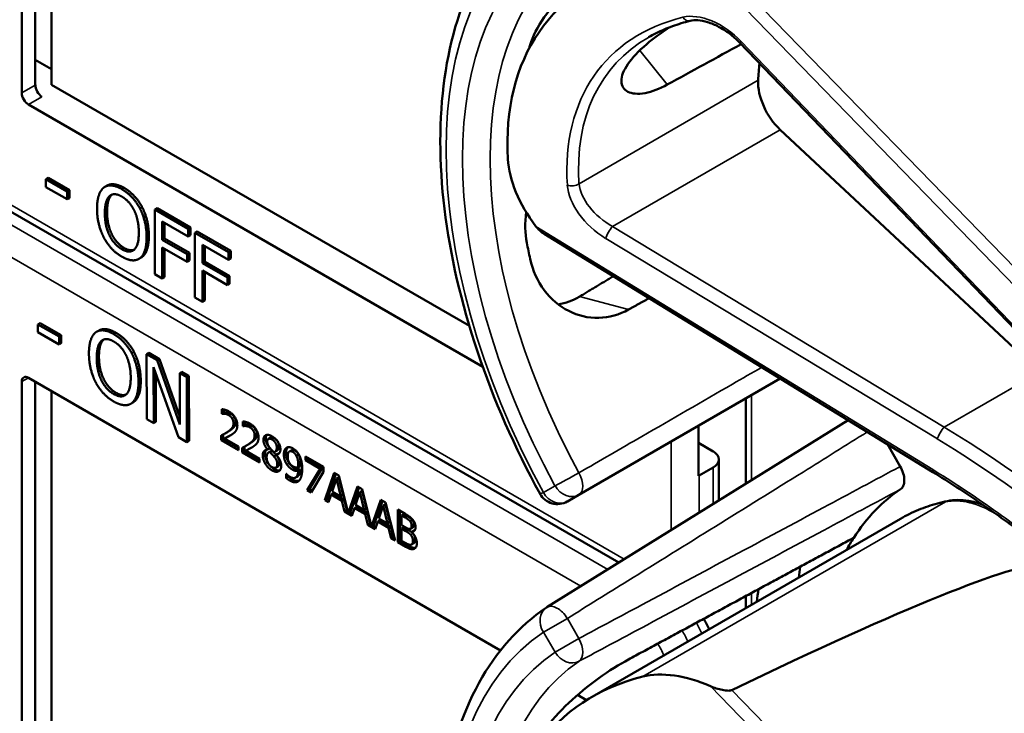
# Model space of a CAD drawing. Units: inches. Extents: x 1 to 168, y 1 to 130.
# Drawn here: x 150 to 152, y 110 to 111 of the extents above; entities that cross this region are included whole.
import ezdxf

# ---------------------------------------------------------------- set-up
doc = ezdxf.new("R2010")
doc.units = ezdxf.units.IN
doc.header["$LTSCALE"] = 7.692308
doc.header["$MEASUREMENT"] = 0
doc.layers.add('Visible (ANSI)', color=7, linetype='Continuous', lineweight=50)
doc.layers.add('Visible Narrow (ANSI)', color=7, linetype='Continuous', lineweight=35)

msp = doc.modelspace()

# ---------------------------------------------------------------- linework, layer by layer
at = {"layer": 'Visible (ANSI)'}
for p, q in [((150.1691, 110.9488), (150.1691, 111.6183)), ((150.1905, 110.9611), (150.1905, 111.6182)), ((150.2162, 111.6034), (150.2162, 110.9616)), ((151.7366, 110.5748), (151.3012, 111.0282)), ((150.1905, 111.0007), (150.2162, 110.9859)), ((150.2162, 110.9616), (150.8752, 110.5811)), ((150.8963, 110.5166), (150.1797, 110.9304)), ((151.7748, 110.5085), (151.3656, 110.8906)), ((151.1109, 110.2077), (149.9412, 110.883)), ((150.2108, 110.8146), (150.2073, 110.8125)), ((150.2073, 110.8001), (150.2073, 110.8125)), ((150.2073, 110.8125), (150.2407, 110.7932)), ((150.2108, 110.8146), (150.2443, 110.7952)), ((150.2407, 110.7808), (150.2073, 110.8001)), ((150.2443, 110.7952), (150.2407, 110.7932)), ((150.2443, 110.7952), (150.2443, 110.7828)), ((150.3036, 110.8024), (150.3001, 110.8004)), ((150.2407, 110.7932), (150.2407, 110.7808)), ((150.2443, 110.7828), (150.2407, 110.7808)), ((150.359, 110.7685), (150.3555, 110.7665)), ((150.3825, 110.7666), (150.379, 110.7646)), ((150.379, 110.6625), (150.379, 110.7646)), ((150.379, 110.7646), (150.4318, 110.7341)), ((150.3825, 110.7666), (150.4354, 110.7361)), ((150.3907, 110.7457), (150.3907, 110.7169)), ((150.4318, 110.722), (150.3907, 110.7457)), ((150.3943, 110.7437), (150.3943, 110.719)), ((150.4354, 110.7361), (150.4318, 110.7341)), ((150.4318, 110.7341), (150.4318, 110.722)), ((150.4354, 110.7361), (150.4354, 110.724)), ((150.3943, 110.719), (150.3907, 110.7169)), ((150.3943, 110.719), (150.4337, 110.6962)), ((150.4354, 110.724), (150.4318, 110.722)), ((150.4459, 110.73), (150.4424, 110.728)), ((150.4424, 110.6259), (150.4424, 110.728)), ((150.4424, 110.728), (150.4952, 110.6975)), ((150.4459, 110.73), (150.4988, 110.6995)), ((151.6062, 110.3506), (150.9932, 110.7261)), ((150.3907, 110.7169), (150.4301, 110.6942)), ((150.4301, 110.6821), (150.3907, 110.7049)), ((150.3907, 110.7049), (150.3907, 110.6557)), ((150.3943, 110.7028), (150.3943, 110.6578)), ((150.4541, 110.7091), (150.4541, 110.6803)), ((150.4952, 110.6854), (150.4541, 110.7091)), ((150.4577, 110.7071), (150.4577, 110.6824)), ((150.3574, 110.6888), (150.3539, 110.6868)), ((150.4337, 110.6962), (150.4301, 110.6942)), ((150.4301, 110.6942), (150.4301, 110.6821)), ((150.4337, 110.6962), (150.4337, 110.6842)), ((150.4988, 110.6995), (150.4952, 110.6975)), ((150.4952, 110.6975), (150.4952, 110.6854)), ((150.4988, 110.6874), (150.4952, 110.6854)), ((150.4988, 110.6995), (150.4988, 110.6874)), ((150.4337, 110.6842), (150.4301, 110.6821)), ((150.4577, 110.6824), (150.4541, 110.6803)), ((150.4541, 110.6803), (150.4935, 110.6576)), ((150.4577, 110.6824), (150.4971, 110.6596)), ((150.3907, 110.6557), (150.379, 110.6625)), ((150.3943, 110.6578), (150.3907, 110.6557)), ((150.4935, 110.6455), (150.4541, 110.6683)), ((150.4541, 110.6683), (150.4541, 110.6191)), ((150.4577, 110.6662), (150.4577, 110.6212)), ((150.4971, 110.6596), (150.4935, 110.6576)), ((150.4935, 110.6576), (150.4935, 110.6455)), ((150.4971, 110.6596), (150.4971, 110.6476)), ((150.4971, 110.6476), (150.4935, 110.6455)), ((150.4541, 110.6191), (150.4424, 110.6259)), ((150.4577, 110.6212), (150.4541, 110.6191)), ((150.198, 110.5856), (150.1945, 110.5836)), ((150.1945, 110.5711), (150.1945, 110.5836)), ((150.1945, 110.5836), (150.2279, 110.5644)), ((150.198, 110.5856), (150.2315, 110.5664)), ((150.228, 110.552), (150.1945, 110.5711)), ((150.2315, 110.5664), (150.2279, 110.5644)), ((150.2279, 110.5644), (150.228, 110.552)), ((150.2315, 110.5664), (150.2315, 110.554)), ((150.2908, 110.574), (150.2873, 110.5719)), ((150.2315, 110.554), (150.228, 110.552)), ((150.3461, 110.5403), (150.3426, 110.5382)), ((150.3696, 110.5385), (150.366, 110.5364)), ((150.3663, 110.4342), (150.366, 110.5364)), ((150.366, 110.5364), (150.3827, 110.5269)), ((150.3696, 110.5385), (150.3862, 110.5289)), ((150.4164, 110.4055), (150.377, 110.5161)), ((150.377, 110.5161), (150.3773, 110.4279)), ((150.3862, 110.5289), (150.3827, 110.5269)), ((150.3827, 110.5269), (150.4186, 110.4255)), ((150.3862, 110.5289), (150.4185, 110.4376)), ((150.3806, 110.506), (150.3808, 110.4299)), ((150.4218, 110.5085), (150.4183, 110.5065)), ((150.4186, 110.4255), (150.4183, 110.5065)), ((150.4183, 110.5065), (150.4293, 110.5002)), ((150.4218, 110.5085), (150.4328, 110.5022)), ((150.4328, 110.5022), (150.4293, 110.5002)), ((150.4293, 110.5002), (150.4296, 110.3979)), ((150.4328, 110.5022), (150.4331, 110.4)), ((150.1691, 109.8236), (150.1691, 110.4932)), ((150.1797, 110.4993), (150.9243, 110.0694)), ((150.1905, 109.836), (150.1905, 110.493)), ((151.0481, 110.3148), (151.3655, 110.4981)), ((150.2162, 110.4782), (150.2162, 109.8365)), ((150.3446, 110.4604), (150.3411, 110.4583)), ((151.3113, 110.3321), (151.3113, 110.4668)), ((150.4845, 110.4424), (150.4845, 110.4498)), ((150.4845, 110.4424), (150.488, 110.4445)), ((150.4848, 110.4422), (150.4845, 110.4424)), ((150.4848, 110.4422), (150.4883, 110.4443)), ((150.488, 110.4493), (150.488, 110.4445)), ((150.488, 110.4445), (150.4883, 110.4443)), ((150.3773, 110.4279), (150.3663, 110.4342)), ((150.3808, 110.4299), (150.3773, 110.4279)), ((150.5179, 110.4231), (150.5179, 110.4305)), ((150.5179, 110.4231), (150.5214, 110.4252)), ((150.5182, 110.4229), (150.5179, 110.4231)), ((150.5182, 110.4229), (150.5218, 110.425)), ((150.5214, 110.43), (150.5214, 110.4252)), ((150.5214, 110.4252), (150.5218, 110.425)), ((151.4728, 110.4324), (150.9976, 110.1374)), ((151.2366, 110.3445), (151.2366, 110.4236)), ((150.4835, 110.4009), (150.4835, 110.4082)), ((150.4871, 110.41), (150.4871, 110.4029)), ((150.49, 110.4116), (150.4936, 110.4137)), ((150.4296, 110.3979), (150.4164, 110.4055)), ((150.4331, 110.4), (150.4296, 110.3979)), ((150.4835, 110.4009), (150.4871, 110.4029)), ((150.511, 110.385), (150.4835, 110.4009)), ((150.4871, 110.4029), (150.511, 110.3891)), ((150.4891, 110.4036), (150.4927, 110.4056)), ((150.4891, 110.4036), (150.511, 110.391)), ((150.5235, 110.3923), (150.527, 110.3944)), ((150.5581, 110.4029), (150.5617, 110.4049)), ((151.2366, 110.3967), (151.2598, 110.3833)), ((151.5347, 110.3944), (151.5549, 110.3594)), ((150.511, 110.391), (150.511, 110.385)), ((150.517, 110.3816), (150.517, 110.3889)), ((150.517, 110.3816), (150.5205, 110.3836)), ((150.5444, 110.3657), (150.517, 110.3816)), ((150.5205, 110.3907), (150.5205, 110.3836)), ((150.5205, 110.3836), (150.5444, 110.3698)), ((150.5225, 110.3843), (150.5261, 110.3863)), ((150.5225, 110.3843), (150.5444, 110.3717)), ((150.5569, 110.3862), (150.5604, 110.3882)), ((150.5569, 110.386), (150.5604, 110.388)), ((150.5569, 110.386), (150.5569, 110.3862)), ((150.5586, 110.3815), (150.5621, 110.3835)), ((150.5604, 110.3882), (150.5604, 110.388)), ((150.5605, 110.3822), (150.564, 110.3842)), ((150.567, 110.3752), (150.5705, 110.3772)), ((150.5685, 110.3825), (150.5721, 110.3845)), ((150.5705, 110.3781), (150.574, 110.3801)), ((150.5705, 110.3781), (150.5705, 110.3779)), ((150.5913, 110.3831), (150.5949, 110.3851)), ((150.6023, 110.3762), (150.6058, 110.3783)), ((150.5444, 110.3717), (150.5444, 110.3657)), ((150.6169, 110.3753), (150.6452, 110.359)), ((150.6169, 110.3692), (150.6169, 110.3753)), ((150.6169, 110.3692), (150.6205, 110.3713)), ((150.6399, 110.3559), (150.6169, 110.3692)), ((150.6205, 110.3732), (150.6205, 110.3713)), ((150.6205, 110.3713), (150.6435, 110.358)), ((151.269, 110.3058), (151.269, 110.3706)), ((150.57, 110.3575), (150.5735, 110.3596)), ((150.5864, 110.3478), (150.5867, 110.3476)), ((150.5864, 110.3412), (150.5864, 110.3478)), ((150.59, 110.3446), (150.59, 110.3432)), ((150.6053, 110.3576), (150.6089, 110.3597)), ((150.6053, 110.3527), (150.6088, 110.3547)), ((150.6196, 110.3223), (150.6399, 110.3559)), ((150.6435, 110.358), (150.6231, 110.3244)), ((150.6452, 110.3512), (150.6259, 110.3186)), ((150.6399, 110.3559), (150.6435, 110.358)), ((150.6452, 110.359), (150.6452, 110.3512)), ((150.6471, 110.3064), (150.6621, 110.3492)), ((150.6645, 110.3478), (150.6507, 110.3084)), ((150.6621, 110.3492), (150.6694, 110.345)), ((150.6694, 110.345), (150.6842, 110.286)), ((151.2598, 110.3578), (151.2377, 110.3451)), ((150.5864, 110.3412), (150.59, 110.3432)), ((150.6009, 110.3418), (150.6044, 110.3438)), ((150.6656, 110.3402), (150.6588, 110.3199)), ((150.6656, 110.3402), (150.6692, 110.3422)), ((150.6725, 110.312), (150.6656, 110.3402)), ((150.6761, 110.314), (150.6692, 110.3422)), ((150.6196, 110.3223), (150.6231, 110.3244)), ((150.6259, 110.3186), (150.6196, 110.3223)), ((150.6231, 110.3244), (150.6277, 110.3217)), ((150.6572, 110.315), (150.6531, 110.3029)), ((150.6572, 110.315), (150.6607, 110.317)), ((150.6742, 110.3052), (150.6572, 110.315)), ((150.6588, 110.3199), (150.6725, 110.312)), ((150.6607, 110.317), (150.6777, 110.3072)), ((150.6725, 110.312), (150.6761, 110.314)), ((150.6842, 110.286), (150.6989, 110.328)), ((150.7012, 110.3266), (150.6877, 110.2881)), ((150.7024, 110.3189), (150.6955, 110.2987)), ((150.6989, 110.328), (150.7062, 110.3237)), ((150.7024, 110.3189), (150.7059, 110.321)), ((150.7093, 110.2907), (150.7024, 110.3189)), ((150.7128, 110.2928), (150.7059, 110.321)), ((150.7062, 110.3237), (150.7209, 110.2648)), ((151.0298, 110.3042), (151.0481, 110.3148)), ((150.6471, 110.3064), (150.6507, 110.3084)), ((150.6531, 110.3029), (150.6471, 110.3064)), ((150.6507, 110.3084), (150.6543, 110.3064)), ((150.6742, 110.3052), (150.6777, 110.3072)), ((150.6782, 110.2885), (150.6742, 110.3052)), ((150.6777, 110.3072), (150.6817, 110.2905)), ((150.6955, 110.2987), (150.7093, 110.2907)), ((150.7209, 110.2648), (150.7356, 110.3067)), ((150.738, 110.3054), (150.7245, 110.2668)), ((150.7356, 110.3067), (150.7429, 110.3025)), ((150.7391, 110.2977), (150.7427, 110.2998)), ((150.7496, 110.2716), (150.7427, 110.2998)), ((150.7429, 110.3025), (150.758, 110.2424)), ((150.6782, 110.2885), (150.6817, 110.2905)), ((150.6899, 110.2817), (150.6782, 110.2885)), ((150.6817, 110.2905), (150.6833, 110.2896)), ((150.6842, 110.286), (150.6877, 110.2881)), ((150.6868, 110.2876), (150.691, 110.2851)), ((150.6939, 110.2938), (150.6899, 110.2817)), ((150.6939, 110.2938), (150.6975, 110.2958)), ((150.7109, 110.284), (150.6939, 110.2938)), ((150.6975, 110.2958), (150.7145, 110.286)), ((150.7093, 110.2907), (150.7128, 110.2928)), ((150.7109, 110.284), (150.7145, 110.286)), ((150.715, 110.2672), (150.7109, 110.284)), ((150.7145, 110.286), (150.7185, 110.2693)), ((150.7391, 110.2977), (150.7323, 110.2775)), ((150.746, 110.2695), (150.7391, 110.2977)), ((150.7622, 110.2914), (150.774, 110.2846)), ((150.7622, 110.24), (150.7622, 110.2914)), ((150.7657, 110.2894), (150.7657, 110.242)), ((150.7681, 110.2822), (150.7716, 110.2842)), ((150.7773, 110.2809), (150.7716, 110.2842)), ((150.715, 110.2672), (150.7185, 110.2693)), ((150.7266, 110.2605), (150.715, 110.2672)), ((150.7185, 110.2693), (150.72, 110.2684)), ((150.7209, 110.2648), (150.7245, 110.2668)), ((150.7307, 110.2726), (150.7266, 110.2605)), ((150.7307, 110.2726), (150.7342, 110.2746)), ((150.7477, 110.2627), (150.7307, 110.2726)), ((150.7323, 110.2775), (150.746, 110.2695)), ((150.7342, 110.2746), (150.7512, 110.2648)), ((150.746, 110.2695), (150.7496, 110.2716)), ((150.7738, 110.2789), (150.7681, 110.2822)), ((150.7681, 110.2822), (150.7681, 110.2671)), ((150.7681, 110.2671), (150.7748, 110.2632)), ((150.7819, 110.2729), (150.7854, 110.2749)), ((151.0687, 109.996), (151.5554, 110.277)), ((150.7236, 110.2663), (150.7278, 110.2639)), ((150.7477, 110.2627), (150.7512, 110.2648)), ((150.7517, 110.246), (150.7477, 110.2627)), ((150.7512, 110.2648), (150.7552, 110.2481)), ((150.7681, 110.2614), (150.7716, 110.2634)), ((150.7748, 110.2575), (150.7681, 110.2614)), ((150.7681, 110.2614), (150.7681, 110.2424)), ((150.7784, 110.2596), (150.7716, 110.2634)), ((150.7826, 110.2613), (150.7861, 110.2634)), ((150.7841, 110.2562), (150.7876, 110.2582)), ((150.7841, 110.2562), (150.7841, 110.2559)), ((150.7517, 110.246), (150.7552, 110.2481)), ((150.758, 110.2424), (150.7517, 110.246)), ((150.7552, 110.2481), (150.7568, 110.2472)), ((150.7622, 110.24), (150.7657, 110.242)), ((150.775, 110.2326), (150.7622, 110.24)), ((150.7657, 110.242), (150.7785, 110.2346)), ((150.7681, 110.2424), (150.7729, 110.2396)), ((150.7842, 110.2364), (150.7877, 110.2385)), ((151.3113, 110.1361), (151.3113, 110.155)), ((151.0459, 109.9992), (151.0602, 109.9909))]:
    msp.add_line(p, q, dxfattribs=at)
for centre, radius, start, end in [((151.0141, 110.3313), 0.0313, 208.7314, 300), ((151.0141, 110.1108), 0.0312, 121.8383, 123.8009)]:
    msp.add_arc(centre, radius, start, end, dxfattribs=at)
for centre, major_axis, ratio, start_param, end_param in [((151.5405, 110.5991), (0.5381, -0.4677), 0.592483, 2.750516, 3.666044), ((151.4779, 110.563), (0.373, -0.646), 0.57735, 3.646421, 3.656993), ((148.5424, 108.8681), (11.3447, 6.371), 0.042163, 1.301306, 1.311868), ((151.7332, 110.7104), (-0.285, 0.4936), 0.57735, 0.669728, 0.729879), ((151.3802, 110.9368), (0.035, -0.0606), 0.57735, 3.871472, 5.198422), ((150.2008, 110.9548), (-0.0071, 0.0132), 0.556861, 0.801674, 2.372471), ((150.1797, 110.9426), (0.0075, -0.013), 0.57735, 3.926991, 5.497787), ((151.1029, 110.7766), (-0.1486, 0.1292), 0.592483, 0.524451, 1.221952), ((151.4779, 110.563), (0.373, -0.646), 0.57735, 4.17002, 4.20756), ((150.1797, 110.487), (-0.0075, 0.013), 0.57735, 5.497787, 7.068583), ((151.2377, 110.3706), (0.0312, 0), 0.57735, 5.497787, 7.068583), ((151.2156, 110.3578), (-0.0313, 0), 0.57735, 2.308176, 2.356194), ((151.9347, 109.7016), (-0.3645, 0.6313), 0.57735, 0.041117, 0.288236), ((151.9347, 109.7016), (-0.3645, 0.6313), 0.57735, 0.288236, 0.336977), ((147.8651, 107.9167), (3.9375, 2.284), 0.04169, 0.076675, 0.49263), ((152.001, 109.7398), (0.4325, -0.7491), 0.57735, 3.766284, 3.792762), ((151.9347, 109.7016), (-0.4325, 0.7491), 0.57735, 0.620495, 0.651169), ((151.2569, 109.8749), (-0.1486, 0.1292), 0.592483, 5.194609, 5.892109), ((151.5405, 109.474), (0.5381, -0.4677), 0.592483, 2.750516, 3.666044)]:
    msp.add_ellipse(centre, major_axis=major_axis, ratio=ratio, start_param=start_param, end_param=end_param, dxfattribs=at)
for points, degree, knots in [([(150.9867, 110.3163), (150.9468, 110.389), (150.9134, 110.465), (150.8624, 110.6169), (150.8448, 110.6928), (150.8272, 110.8385), (150.8271, 110.9082), (150.8451, 111.0358), (150.8631, 111.0936), (150.9172, 111.1922), (150.9533, 111.2328), (150.9967, 111.2619)], 3, [0.823736, 0.823736, 0.823736, 0.823736, 1.12256, 1.12256, 1.421384, 1.421384, 1.720208, 1.720208, 2.019032, 2.019032, 2.317856, 2.317856, 2.317856, 2.317856]), ([(151.1262, 111.1801), (151.112, 111.1725), (151.0957, 111.1623), (151.0627, 111.1386), (151.0461, 111.1251), (151.0177, 111.0981), (151.004, 111.083), (150.9826, 111.0527), (150.975, 111.0376), (150.9711, 111.0243), (150.9711, 111.0242), (150.9711, 111.0242)], 3, [1.1948209, 1.1948209, 1.1948209, 1.1948209, 1.3431277, 1.3431277, 1.4938108, 1.4938108, 1.6444442, 1.6444442, 1.7950775, 1.7950775, 1.7952734, 1.7952734, 1.7952734, 1.7952734]), ([(151.2235, 111.0623), (151.2187, 111.0611), (151.214, 111.0598), (151.2046, 111.057), (151.2001, 111.0554), (151.1911, 111.0522), (151.1867, 111.0505), (151.1781, 111.0468), (151.1739, 111.0448), (151.1657, 111.0407), (151.1617, 111.0386), (151.1578, 111.0363)], 3, [-0.4619092, -0.4619092, -0.4619092, -0.4619092, -0.4231214, -0.4231214, -0.3843336, -0.3843336, -0.3455458, -0.3455458, -0.3067579, -0.3067579, -0.2679701, -0.2679701, -0.2679701, -0.2679701]), ([(151.3012, 111.0282), (151.2964, 111.0332), (151.2911, 111.0379), (151.28, 111.0463), (151.2742, 111.05), (151.2625, 111.0561), (151.2567, 111.0585), (151.2456, 111.0619), (151.2404, 111.0629), (151.231, 111.0635), (151.2269, 111.0631), (151.2235, 111.0623)], 3, [-1.788859, -1.788859, -1.788859, -1.788859, -1.523469, -1.523469, -1.258079, -1.258079, -0.992689, -0.992689, -0.727299, -0.727299, -0.461909, -0.461909, -0.461909, -0.461909]), ([(151.1875, 110.9618), (151.1753, 110.9551), (151.1631, 110.9504), (151.1411, 110.9463), (151.1316, 110.9473), (151.119, 110.9538), (151.1151, 110.9596), (151.1149, 110.9749), (151.1186, 110.9844), (151.1318, 111.0036), (151.1422, 111.0146), (151.1654, 111.0344), (151.1773, 111.0432), (151.1895, 111.0515)], 3, [0.0132252, 0.0132252, 0.0132252, 0.0132252, 0.1442651, 0.1442651, 0.2885302, 0.2885302, 0.4327704, 0.4327704, 0.5770105, 0.5770105, 0.7212507, 0.7212507, 0.8345045, 0.8345045, 0.8345045, 0.8345045]), ([(150.3036, 110.8024), (150.3083, 110.8051), (150.3216, 110.8039), (150.3305, 110.7988)], 2, [0.147059, 0.147059, 0.147059, 1, 2, 2, 2]), ([(150.9648, 110.7608), (150.9626, 110.7438), (150.9631, 110.727), (150.966, 110.712), (150.966, 110.712), (150.966, 110.712)], 3, [1.6671987, 1.6671987, 1.6671987, 1.6671987, 1.7950775, 1.7950775, 1.7952734, 1.7952734, 1.7952734, 1.7952734]), ([(150.9711, 110.6869), (150.9711, 110.6869), (150.9711, 110.6869), (150.975, 110.6691), (150.9826, 110.6517), (151.004, 110.6231), (151.0177, 110.6118), (151.0461, 110.5975), (151.0627, 110.5934), (151.0957, 110.5942), (151.112, 110.5989), (151.1262, 110.6068)], 3, [1.7936569, 1.7936569, 1.7936569, 1.7936569, 1.7938527, 1.7938527, 1.9444861, 1.9444861, 2.0951195, 2.0951195, 2.2458025, 2.2458025, 2.3941094, 2.3941094, 2.3941094, 2.3941094]), ([(151.049, 110.6274), (151.0488, 110.6273), (151.0486, 110.6272), (151.0384, 110.6211), (151.027, 110.6169), (151.0154, 110.615)], 3, [1.20024, 1.20024, 1.20024, 1.20024, 1.2023087, 1.2023087, 1.3138725, 1.3138725, 1.3138725, 1.3138725]), ([(150.2908, 110.574), (150.2954, 110.5766), (150.3087, 110.5755), (150.3175, 110.5704)], 2, [0.154877, 0.154877, 0.154877, 1, 2, 2, 2]), ([(150.4927, 110.4056), (150.4947, 110.4067), (150.4986, 110.4087), (150.4989, 110.4089)], 2, [-2, -2, -2, -1, -0.884878, -0.884878, -0.884878]), ([(150.5673, 110.4041), (150.5641, 110.4059), (150.5618, 110.405), (150.5617, 110.4049)], 2, [0, 0, 0, 1, 1.086022, 1.086022, 1.086022]), ([(150.5721, 110.3845), (150.5734, 110.3853), (150.5749, 110.3885), (150.5749, 110.3916)], 2, [0.34, 0.34, 0.34, 1, 2, 2, 2]), ([(150.5261, 110.3863), (150.5281, 110.3874), (150.532, 110.3894), (150.5324, 110.3896)], 2, [-2, -2, -2, -1, -0.884878, -0.884878, -0.884878]), ([(150.5549, 110.3858), (150.5549, 110.3857), (150.5529, 110.3833), (150.5529, 110.3791)], 2, [-1.026927, -1.026927, -1.026927, -1, 0, 0, 0]), ([(150.5889, 110.3898), (150.5879, 110.3887), (150.5861, 110.3844), (150.5861, 110.3804)], 2, [-1.61553, -1.61553, -1.61553, -1, 0, 0, 0]), ([(150.6088, 110.3547), (150.6084, 110.3468), (150.6047, 110.344), (150.6044, 110.3438)], 2, [-2, -2, -2, -1, -0.917847, -0.917847, -0.917847]), ([(151.5549, 110.3594), (151.557, 110.3559), (151.5586, 110.3522), (151.5608, 110.3448), (151.5614, 110.3411), (151.5614, 110.3345), (151.5609, 110.3315), (151.5588, 110.3267), (151.5574, 110.3249), (151.5556, 110.3237)], 3, [0, 0, 0, 0, 0.031028, 0.031028, 0.0620505, 0.0620505, 0.0930619, 0.0930619, 0.1218116, 0.1218116, 0.1218116, 0.1218116]), ([(151.7924, 110.2187), (151.7805, 110.2284), (151.7685, 110.2379), (151.7441, 110.2566), (151.7319, 110.2658), (151.7072, 110.2837), (151.6947, 110.2926), (151.6697, 110.3098), (151.6571, 110.3183), (151.6318, 110.3347), (151.619, 110.3428), (151.6062, 110.3506)], 3, [-1.5803128, -1.5803128, -1.5803128, -1.5803128, -1.5366571, -1.5366571, -1.4930014, -1.4930014, -1.4493458, -1.4493458, -1.4056901, -1.4056901, -1.3620344, -1.3620344, -1.3620344, -1.3620344]), ([(150.595, 110.3396), (150.6003, 110.3365), (150.6052, 110.3366), (150.6064, 110.3369)], 2, [-2, -2, -2, -1, -0.638849, -0.638849, -0.638849]), ([(151.6294, 110.3049), (151.6241, 110.3038), (151.6189, 110.3025), (151.6086, 110.2998), (151.6035, 110.2982), (151.5934, 110.2948), (151.5885, 110.2929), (151.5788, 110.2889), (151.574, 110.2867), (151.5646, 110.2821), (151.5599, 110.2796), (151.5554, 110.277)], 3, [4.254625, 4.254625, 4.254625, 4.254625, 4.2925838, 4.2925838, 4.3305425, 4.3305425, 4.3685013, 4.3685013, 4.4064601, 4.4064601, 4.4444189, 4.4444189, 4.4444189, 4.4444189]), ([(151.6852, 110.2991), (151.6776, 110.302), (151.67, 110.304), (151.6511, 110.3071), (151.6399, 110.307), (151.6294, 110.3049)], 3, [3.8365209, 3.8365209, 3.8365209, 3.8365209, 4.0036442, 4.0036442, 4.254625, 4.254625, 4.254625, 4.254625]), ([(150.7861, 110.2634), (150.7868, 110.2637), (150.7877, 110.2658), (150.7877, 110.2682)], 2, [0.378378, 0.378378, 0.378378, 1, 2, 2, 2]), ([(150.7877, 110.2385), (150.7885, 110.2389), (150.7898, 110.2409), (150.7898, 110.2436)], 2, [0.4, 0.4, 0.4, 1, 2, 2, 2]), ([(150.7785, 110.2346), (150.783, 110.232), (150.7883, 110.2308), (150.7904, 110.2312)], 2, [-2, -2, -2, -1, -0.185801, -0.185801, -0.185801]), ([(150.9867, 109.1911), (150.9468, 109.2639), (150.9134, 109.3398), (150.8624, 109.4918), (150.8448, 109.5677), (150.8272, 109.7134), (150.8271, 109.7831), (150.8451, 109.9106), (150.8631, 109.9685), (150.9172, 110.067), (150.9533, 110.1077), (150.9967, 110.1368)], 3, [0.823736, 0.823736, 0.823736, 0.823736, 1.12256, 1.12256, 1.421384, 1.421384, 1.720208, 1.720208, 2.019032, 2.019032, 2.317856, 2.317856, 2.317856, 2.317856]), ([(151.2535, 110.1027), (151.2535, 110.1027), (151.2534, 110.1028), (151.2509, 110.1084), (151.248, 110.1138), (151.2449, 110.1191)], 3, [2.1974811, 2.1974811, 2.1974811, 2.1974811, 2.1991149, 2.1991149, 2.3637169, 2.3637169, 2.3637169, 2.3637169]), ([(151.1262, 110.055), (151.112, 110.0473), (151.0957, 110.0372), (151.0627, 110.0135), (151.0461, 109.9999), (151.0177, 109.973), (151.004, 109.9579), (150.9826, 109.9276), (150.975, 109.9124), (150.9711, 109.8991), (150.9711, 109.8991), (150.9711, 109.8991)], 3, [1.1948209, 1.1948209, 1.1948209, 1.1948209, 1.3431277, 1.3431277, 1.4938108, 1.4938108, 1.6444442, 1.6444442, 1.7950775, 1.7950775, 1.7952734, 1.7952734, 1.7952734, 1.7952734]), ([(151.2894, 110.0068), (151.2888, 110.0065), (151.2881, 110.0063), (151.2864, 110.0059), (151.2853, 110.0058), (151.2813, 110.0057), (151.2775, 110.0062), (151.2682, 110.0082), (151.2612, 110.0104), (151.2558, 110.0128)], 3, [0.16237387, 0.16237387, 0.16237387, 0.16237387, 0.16846071, 0.16846071, 0.1759696, 0.1759696, 0.20043322, 0.20043322, 0.24827021, 0.24827021, 0.24827021, 0.24827021])]:
    msp.add_open_spline(points, degree=degree, knots=knots, dxfattribs=at)
for points, degree in [([(150.2879, 110.7661), (150.2879, 110.7789), (150.2935, 110.7953), (150.2985, 110.7994)], 2), ([(150.2985, 110.7994), (150.3037, 110.8032), (150.3181, 110.8019), (150.327, 110.7968)], 2), ([(150.327, 110.7968), (150.336, 110.7915), (150.3505, 110.7759), (150.3555, 110.7665)], 2), ([(150.3305, 110.7988), (150.3395, 110.7936), (150.354, 110.778), (150.359, 110.7685)], 2), ([(150.3002, 110.759), (150.3002, 110.769), (150.3039, 110.7825), (150.3074, 110.7857)], 2), ([(150.311, 110.7878), (150.3075, 110.7846), (150.3037, 110.771), (150.3037, 110.7611)], 2), ([(150.3074, 110.7857), (150.3111, 110.7891), (150.3207, 110.7887), (150.3271, 110.785)], 2), ([(150.3115, 110.7882), (150.3112, 110.788), (150.311, 110.7878)], 2), ([(150.3271, 110.785), (150.3332, 110.7814), (150.3431, 110.7704), (150.3466, 110.7631)], 2), ([(150.2985, 110.7207), (150.2934, 110.7305), (150.2879, 110.7535), (150.2879, 110.7661)], 2), ([(150.3555, 110.7665), (150.3605, 110.7568), (150.3661, 110.7337), (150.3661, 110.721)], 2), ([(150.359, 110.7685), (150.364, 110.7588), (150.3696, 110.7358), (150.3696, 110.723)], 2), ([(150.3271, 110.7021), (150.3148, 110.7092), (150.3002, 110.7389), (150.3002, 110.759)], 2), ([(150.3037, 110.7611), (150.3037, 110.741), (150.3183, 110.7112), (150.3306, 110.7041)], 2), ([(150.3466, 110.7631), (150.35, 110.756), (150.3538, 110.7382), (150.3538, 110.7281)], 2), ([(150.9802, 110.738), (150.9836, 110.7334), (150.9884, 110.7291), (150.9932, 110.7261)], 3), ([(150.327, 110.6904), (150.318, 110.6956), (150.3037, 110.7109), (150.2985, 110.7207)], 2), ([(150.3538, 110.7281), (150.3538, 110.708), (150.3393, 110.695), (150.3271, 110.7021)], 2), ([(150.3661, 110.721), (150.3661, 110.7086), (150.3607, 110.6916), (150.3555, 110.6878)], 2), ([(150.3696, 110.723), (150.3696, 110.7106), (150.3642, 110.6937), (150.359, 110.6899)], 2), ([(150.3306, 110.7041), (150.3398, 110.6988), (150.3462, 110.7012)], 2), ([(150.3555, 110.6878), (150.35, 110.6839), (150.3357, 110.6854), (150.327, 110.6904)], 2), ([(150.359, 110.6899), (150.3582, 110.6893), (150.3574, 110.6888)], 2), ([(150.2751, 110.5375), (150.2751, 110.5503), (150.2806, 110.5667), (150.2856, 110.5709)], 2), ([(150.2856, 110.5709), (150.2908, 110.5747), (150.3051, 110.5735), (150.314, 110.5684)], 2), ([(150.314, 110.5684), (150.323, 110.5632), (150.3375, 110.5476), (150.3426, 110.5382)], 2), ([(150.3175, 110.5704), (150.3266, 110.5653), (150.3411, 110.5497), (150.3461, 110.5403)], 2), ([(150.2874, 110.5305), (150.2874, 110.5404), (150.291, 110.554), (150.2945, 110.5572)], 2), ([(150.2981, 110.5593), (150.2946, 110.5561), (150.2909, 110.5425), (150.2909, 110.5325)], 2), ([(150.2945, 110.5572), (150.2982, 110.5606), (150.3077, 110.5602), (150.3141, 110.5566)], 2), ([(150.2986, 110.5598), (150.2983, 110.5595), (150.2981, 110.5593)], 2), ([(150.3141, 110.5566), (150.3203, 110.5531), (150.3302, 110.5421), (150.3337, 110.5348)], 2), ([(150.2858, 110.4921), (150.2807, 110.5018), (150.2752, 110.5249), (150.2751, 110.5375)], 2), ([(150.2909, 110.5325), (150.291, 110.5124), (150.3057, 110.4826), (150.3179, 110.4756)], 2), ([(150.3337, 110.5348), (150.3372, 110.5277), (150.341, 110.5098), (150.341, 110.4997)], 2), ([(150.3426, 110.5382), (150.3476, 110.5285), (150.3532, 110.5055), (150.3533, 110.4927)], 2), ([(150.3461, 110.5403), (150.3511, 110.5306), (150.3568, 110.5075), (150.3568, 110.4947)], 2), ([(150.3144, 110.4736), (150.3021, 110.4806), (150.2874, 110.5103), (150.2874, 110.5305)], 2), ([(150.3143, 110.4618), (150.3054, 110.467), (150.291, 110.4822), (150.2858, 110.4921)], 2), ([(150.341, 110.4997), (150.3411, 110.4796), (150.3266, 110.4666), (150.3144, 110.4736)], 2), ([(150.3533, 110.4927), (150.3533, 110.4803), (150.3479, 110.4633), (150.3428, 110.4594)], 2), ([(150.3568, 110.4947), (150.3569, 110.4823), (150.3515, 110.4653), (150.3463, 110.4615)], 2), ([(150.3179, 110.4756), (150.327, 110.4704), (150.3334, 110.4727)], 2), ([(150.3428, 110.4594), (150.3374, 110.4554), (150.323, 110.4569), (150.3143, 110.4618)], 2), ([(150.3463, 110.4615), (150.3455, 110.4609), (150.3446, 110.4604)], 2), ([(150.4845, 110.4498), (150.4863, 110.4497), (150.4929, 110.448), (150.4959, 110.4463)], 2), ([(150.4891, 110.4426), (150.4879, 110.4427), (150.4855, 110.4424), (150.4848, 110.4422)], 2), ([(150.4883, 110.4443), (150.489, 110.4444), (150.4914, 110.4448), (150.4927, 110.4446)], 2), ([(150.4954, 110.4405), (150.4938, 110.4415), (150.4906, 110.4424), (150.4891, 110.4426)], 2), ([(150.4927, 110.4446), (150.4941, 110.4445), (150.4974, 110.4435), (150.499, 110.4426)], 2), ([(150.5009, 110.4353), (150.4998, 110.437), (150.4971, 110.4396), (150.4954, 110.4405)], 2), ([(150.4959, 110.4463), (150.5021, 110.4427), (150.5092, 110.431), (150.5092, 110.4245)], 2), ([(150.499, 110.4426), (150.5006, 110.4416), (150.5034, 110.439), (150.5044, 110.4374)], 2), ([(150.4943, 110.4143), (150.4994, 110.4179), (150.5031, 110.4235), (150.5031, 110.4276)], 2), ([(150.5066, 110.4296), (150.5066, 110.4255), (150.5029, 110.4199), (150.4978, 110.4164)], 2), ([(150.5031, 110.4276), (150.5031, 110.4298), (150.5019, 110.4337), (150.5009, 110.4353)], 2), ([(150.5044, 110.4374), (150.5055, 110.4357), (150.5066, 110.4318), (150.5066, 110.4296)], 2), ([(150.5092, 110.4245), (150.5092, 110.4214), (150.5079, 110.417), (150.5068, 110.4155)], 2), ([(150.5179, 110.4305), (150.5197, 110.4304), (150.5263, 110.4287), (150.5293, 110.427)], 2), ([(150.5225, 110.4233), (150.5213, 110.4234), (150.5189, 110.4231), (150.5182, 110.4229)], 2), ([(150.5218, 110.425), (150.5225, 110.4251), (150.5248, 110.4255), (150.5261, 110.4253)], 2), ([(150.5289, 110.4212), (150.5273, 110.4222), (150.524, 110.4231), (150.5225, 110.4233)], 2), ([(150.5261, 110.4253), (150.5276, 110.4252), (150.5308, 110.4242), (150.5324, 110.4233)], 2), ([(150.5293, 110.427), (150.5355, 110.4234), (150.5426, 110.4117), (150.5426, 110.4052)], 2), ([(150.5324, 110.4233), (150.5341, 110.4223), (150.5368, 110.4197), (150.5379, 110.4181)], 2), ([(150.4835, 110.4082), (150.4865, 110.4097), (150.4918, 110.4126), (150.4943, 110.4143)], 2), ([(150.5009, 110.4101), (150.4981, 110.4082), (150.4912, 110.4046), (150.4891, 110.4036)], 2), ([(150.4978, 110.4164), (150.4957, 110.4149), (150.4936, 110.4137)], 2), ([(150.5068, 110.4155), (150.5058, 110.4139), (150.5026, 110.4113), (150.5009, 110.4101)], 2), ([(150.5277, 110.395), (150.5328, 110.3986), (150.5365, 110.4042), (150.5365, 110.4083)], 2), ([(150.5343, 110.416), (150.5333, 110.4177), (150.5305, 110.4203), (150.5289, 110.4212)], 2), ([(150.5401, 110.4103), (150.5401, 110.4062), (150.5363, 110.4006), (150.5312, 110.3971)], 2), ([(150.5365, 110.4083), (150.5365, 110.4105), (150.5354, 110.4144), (150.5343, 110.416)], 2), ([(150.5379, 110.4181), (150.5389, 110.4164), (150.5401, 110.4125), (150.5401, 110.4103)], 2), ([(150.5504, 110.4013), (150.5504, 110.4071), (150.558, 110.4105), (150.5638, 110.4071)], 2), ([(150.5556, 110.4092), (150.554, 110.4072), (150.554, 110.4033)], 2), ([(150.5638, 110.4071), (150.5699, 110.4036), (150.5772, 110.392), (150.5772, 110.3863)], 2), ([(150.517, 110.3889), (150.5199, 110.3904), (150.5252, 110.3933), (150.5277, 110.395)], 2), ([(150.5312, 110.3971), (150.5292, 110.3956), (150.527, 110.3944)], 2), ([(150.5403, 110.3962), (150.5392, 110.3946), (150.536, 110.392), (150.5343, 110.3908)], 2), ([(150.5426, 110.4052), (150.5426, 110.4021), (150.5414, 110.3977), (150.5403, 110.3962)], 2), ([(150.5569, 110.3862), (150.5536, 110.3903), (150.5504, 110.3974), (150.5504, 110.4013)], 2), ([(150.554, 110.4033), (150.554, 110.3994), (150.5571, 110.3923), (150.5604, 110.3882)], 2), ([(150.5638, 110.402), (150.5606, 110.4039), (150.5564, 110.4022), (150.5564, 110.3986)], 2), ([(150.5564, 110.3986), (150.5564, 110.3961), (150.5585, 110.3913), (150.5607, 110.3887)], 2), ([(150.5714, 110.3896), (150.5714, 110.393), (150.5674, 110.4), (150.5638, 110.402)], 2), ([(150.5749, 110.3916), (150.5749, 110.3951), (150.5709, 110.402), (150.5673, 110.4041)], 2), ([(150.5343, 110.3908), (150.5315, 110.3889), (150.5246, 110.3853), (150.5225, 110.3843)], 2), ([(150.5493, 110.3771), (150.5493, 110.3813), (150.5532, 110.386), (150.5569, 110.386)], 2), ([(150.5532, 110.3639), (150.5513, 110.3671), (150.5493, 110.3739), (150.5493, 110.3771)], 2), ([(150.5529, 110.3791), (150.5529, 110.3759), (150.5548, 110.3691), (150.5567, 110.366)], 2), ([(150.5605, 110.3822), (150.558, 110.3817), (150.5554, 110.3776), (150.5554, 110.3741)], 2), ([(150.567, 110.3752), (150.566, 110.3764), (150.5626, 110.3799), (150.5605, 110.3822)], 2), ([(150.5607, 110.3887), (150.5616, 110.3876), (150.5654, 110.3833), (150.567, 110.3818)], 2), ([(150.564, 110.3842), (150.5629, 110.384), (150.5621, 110.3835)], 2), ([(150.5705, 110.3772), (150.5695, 110.3785), (150.5661, 110.382), (150.564, 110.3842)], 2), ([(150.567, 110.3818), (150.5695, 110.3826), (150.5714, 110.3864), (150.5714, 110.3896)], 2), ([(150.5772, 110.3863), (150.5772, 110.3828), (150.5737, 110.3781), (150.5705, 110.3781)], 2), ([(150.5705, 110.3779), (150.5744, 110.3735), (150.5784, 110.3652), (150.5784, 110.3605)], 2), ([(150.5758, 110.3654), (150.5758, 110.3685), (150.5736, 110.3735), (150.5705, 110.3772)], 2), ([(150.574, 110.3801), (150.5747, 110.3801), (150.5753, 110.3802)], 2), ([(150.5826, 110.3784), (150.5826, 110.3824), (150.5848, 110.3877), (150.5868, 110.3889)], 2), ([(150.5874, 110.3625), (150.585, 110.366), (150.5826, 110.3739), (150.5826, 110.3784)], 2), ([(150.5861, 110.3804), (150.5861, 110.3759), (150.5886, 110.368), (150.591, 110.3645)], 2), ([(150.5868, 110.3889), (150.5886, 110.3901), (150.594, 110.3896), (150.5967, 110.388)], 2), ([(150.5967, 110.3824), (150.593, 110.3845), (150.5886, 110.3809), (150.5886, 110.3752)], 2), ([(150.6002, 110.3844), (150.597, 110.3863), (150.5949, 110.3851)], 2), ([(150.5967, 110.388), (150.5998, 110.3862), (150.6048, 110.381), (150.6066, 110.3776)], 2), ([(150.6023, 110.3762), (150.601, 110.3786), (150.5983, 110.3815), (150.5967, 110.3824)], 2), ([(150.6058, 110.3783), (150.6045, 110.3807), (150.6018, 110.3835), (150.6002, 110.3844)], 2), ([(150.6054, 110.3608), (150.6054, 110.366), (150.6038, 110.3736), (150.6023, 110.3762)], 2), ([(150.609, 110.3629), (150.609, 110.3681), (150.6073, 110.3756), (150.6058, 110.3783)], 2), ([(150.6066, 110.3776), (150.6089, 110.3735), (150.6115, 110.3628), (150.6115, 110.3558)], 2), ([(150.5638, 110.3533), (150.5605, 110.3552), (150.5551, 110.3607), (150.5532, 110.3639)], 2), ([(150.5554, 110.3741), (150.5554, 110.3694), (150.5602, 110.3605), (150.5639, 110.3584)], 2), ([(150.5567, 110.366), (150.5586, 110.3627), (150.5641, 110.3573), (150.5674, 110.3554)], 2), ([(150.5784, 110.3605), (150.5784, 110.3539), (150.5701, 110.3497), (150.5638, 110.3533)], 2), ([(150.5639, 110.3584), (150.5677, 110.3562), (150.5722, 110.3588), (150.5722, 110.3633)], 2), ([(150.5722, 110.3633), (150.5722, 110.3665), (150.5701, 110.3715), (150.567, 110.3752)], 2), ([(150.5735, 110.3596), (150.5758, 110.3609), (150.5758, 110.3654)], 2), ([(150.596, 110.3545), (150.5936, 110.3559), (150.5895, 110.3595), (150.5874, 110.3625)], 2), ([(150.5886, 110.3752), (150.5886, 110.3719), (150.5901, 110.3669), (150.5917, 110.3645)], 2), ([(150.591, 110.3645), (150.593, 110.3615), (150.5971, 110.3579), (150.5995, 110.3565)], 2), ([(150.5917, 110.3645), (150.5928, 110.3627), (150.5957, 110.3604), (150.5973, 110.3594)], 2), ([(150.6053, 110.3576), (150.6054, 110.3581), (150.6054, 110.3598), (150.6054, 110.3608)], 2), ([(150.6089, 110.3597), (150.6089, 110.3602), (150.609, 110.3618), (150.609, 110.3629)], 2), ([(150.5674, 110.3554), (150.5725, 110.3524), (150.5762, 110.3533)], 2), ([(150.5867, 110.3476), (150.5875, 110.3467), (150.5907, 110.344), (150.5923, 110.343)], 2), ([(150.5923, 110.343), (150.5981, 110.3397), (150.6048, 110.3447), (150.6053, 110.3527)], 2), ([(150.6053, 110.3527), (150.6029, 110.3522), (150.5986, 110.353), (150.596, 110.3545)], 2), ([(150.5973, 110.3594), (150.5993, 110.3583), (150.6037, 110.3573), (150.6053, 110.3576)], 2), ([(150.5995, 110.3565), (150.6021, 110.355), (150.6064, 110.3542), (150.6088, 110.3547)], 2), ([(150.6115, 110.3558), (150.6115, 110.3494), (150.609, 110.3394), (150.6066, 110.337)], 2), ([(150.5915, 110.3375), (150.5903, 110.3382), (150.5876, 110.3401), (150.5864, 110.3412)], 2), ([(150.59, 110.3432), (150.5911, 110.3421), (150.5938, 110.3403), (150.595, 110.3396)], 2), ([(150.6066, 110.337), (150.604, 110.3345), (150.5968, 110.3345), (150.5915, 110.3375)], 2), ([(150.774, 110.2846), (150.7788, 110.2819), (150.7835, 110.2784), (150.7857, 110.2758)], 2), ([(150.7819, 110.2729), (150.7804, 110.2746), (150.7769, 110.2771), (150.7738, 110.2789)], 2), ([(150.7854, 110.2749), (150.7839, 110.2767), (150.7804, 110.2791), (150.7773, 110.2809)], 2), ([(150.7841, 110.2662), (150.7841, 110.268), (150.783, 110.2714), (150.7819, 110.2729)], 2), ([(150.7877, 110.2682), (150.7877, 110.2701), (150.7866, 110.2735), (150.7854, 110.2749)], 2), ([(150.7857, 110.2758), (150.7881, 110.2729), (150.7903, 110.2668), (150.7903, 110.2636)], 2), ([(150.7748, 110.2632), (150.7776, 110.2616), (150.7802, 110.2608), (150.7816, 110.261)], 2), ([(150.7826, 110.2517), (150.7812, 110.2533), (150.7779, 110.2558), (150.7748, 110.2575)], 2), ([(150.7861, 110.2537), (150.7847, 110.2554), (150.7814, 110.2578), (150.7784, 110.2596)], 2), ([(150.7816, 110.261), (150.783, 110.2612), (150.7841, 110.2638), (150.7841, 110.2662)], 2), ([(150.7862, 110.2416), (150.7862, 110.2445), (150.7848, 110.2491), (150.7826, 110.2517)], 2), ([(150.7903, 110.2636), (150.7903, 110.26), (150.787, 110.2561), (150.7841, 110.2562)], 2), ([(150.7841, 110.2559), (150.788, 110.2524), (150.7924, 110.2433), (150.7924, 110.2383)], 2), ([(150.7898, 110.2436), (150.7898, 110.2466), (150.7883, 110.2512), (150.7861, 110.2537)], 2), ([(150.7876, 110.2582), (150.7883, 110.2582), (150.7889, 110.2583)], 2), ([(150.7729, 110.2396), (150.7768, 110.2374), (150.7813, 110.2356), (150.783, 110.236)], 2), ([(150.783, 110.236), (150.7847, 110.2364), (150.7862, 110.2389), (150.7862, 110.2416)], 2), ([(150.7924, 110.2383), (150.7924, 110.2345), (150.7899, 110.2301), (150.7878, 110.2294)], 2), ([(150.7878, 110.2294), (150.7852, 110.2286), (150.7795, 110.23), (150.775, 110.2326)], 2)]:
    msp.add_open_spline(points, degree=degree, dxfattribs=at)
for points, weights in [([(151.1022, 110.6593), (151.0756, 110.6434), (151.049, 110.6274)], [2.04073084685, 2.04274994552, 2.04476805146]), ([(151.1262, 110.6068), (151.1424, 110.6158), (151.1586, 110.6248)], [2.16146392191, 2.16285365484, 2.16424285649]), ([(151.4817, 110.247), (151.3056, 110.1519), (151.1262, 110.055)], [2.19231371403, 2.17692168242, 2.16146392191])]:
    msp.add_rational_spline(points, weights, degree=2, dxfattribs=at)
at = {"layer": 'Visible Narrow (ANSI)'}
for p, q in [((151.2558, 111.138), (151.7765, 110.6017)), ((151.7911, 110.6153), (151.2894, 111.1319)), ((151.7396, 110.5762), (151.3042, 111.0297)), ((151.1439, 111.0155), (151.1875, 110.9618)), ((151.3308, 110.9685), (151.0482, 110.8054)), ((150.1905, 110.9611), (150.1691, 110.9488)), ((150.1797, 110.9304), (150.2008, 110.9426)), ((151.1012, 110.738), (151.3656, 110.8906)), ((151.0938, 110.1971), (149.9226, 110.8733)), ((151.1197, 110.2132), (149.9508, 110.888)), ((149.8761, 110.8491), (151.0512, 110.1706)), ((150.3305, 110.7988), (150.327, 110.7968)), ((150.311, 110.7878), (150.3074, 110.7857)), ((150.3037, 110.7611), (150.3002, 110.759)), ((151.6062, 110.3545), (150.9802, 110.738)), ((151.6244, 110.4216), (151.1012, 110.738)), ((150.3696, 110.723), (150.3661, 110.721)), ((151.0903, 110.7192), (151.6135, 110.4028)), ((150.3306, 110.7041), (150.3271, 110.7021)), ((150.359, 110.6899), (150.3555, 110.6878)), ((151.1262, 110.6068), (151.049, 110.6274)), ((150.3175, 110.5704), (150.314, 110.5684)), ((150.2981, 110.5593), (150.2945, 110.5572)), ((150.2909, 110.5325), (150.2874, 110.5305)), ((151.6244, 110.4216), (151.7748, 110.5085)), ((150.1691, 110.4932), (150.1797, 110.4993)), ((150.3568, 110.4947), (150.3533, 110.4927)), ((150.3179, 110.4756), (150.3144, 110.4736)), ((151.3204, 110.3378), (151.3204, 110.472)), ((150.3463, 110.4615), (150.3428, 110.4594)), ((150.4891, 110.4426), (150.4927, 110.4446)), ((150.4954, 110.4405), (150.499, 110.4426)), ((150.5009, 110.4353), (150.5044, 110.4374)), ((150.5031, 110.4276), (150.5066, 110.4296)), ((150.5225, 110.4233), (150.5261, 110.4253)), ((150.5289, 110.4212), (150.5324, 110.4233)), ((150.4943, 110.4143), (150.4978, 110.4164)), ((150.5343, 110.416), (150.5379, 110.4181)), ((150.5365, 110.4083), (150.5401, 110.4103)), ((150.5277, 110.395), (150.5312, 110.3971)), ((150.5504, 110.4013), (150.554, 110.4033)), ((150.5638, 110.402), (150.5673, 110.4041)), ((150.5714, 110.3896), (150.5749, 110.3916)), ((151.1935, 110.3988), (151.1935, 110.259)), ((150.5493, 110.3771), (150.5529, 110.3791)), ((150.5826, 110.3784), (150.5861, 110.3804)), ((150.5868, 110.3889), (150.5874, 110.3893)), ((150.5967, 110.3824), (150.6002, 110.3844)), ((150.5532, 110.3639), (150.5567, 110.366)), ((150.5722, 110.3633), (150.5758, 110.3654)), ((150.5874, 110.3625), (150.591, 110.3645)), ((150.6054, 110.3608), (150.609, 110.3629)), ((150.5638, 110.3533), (150.5674, 110.3554)), ((150.596, 110.3545), (150.5995, 110.3565)), ((151.2377, 110.2864), (151.2377, 110.3451)), ((151.2598, 110.3578), (151.2598, 110.3001)), ((150.5915, 110.3375), (150.595, 110.3396)), ((151.0104, 110.3291), (150.992, 110.3185)), ((151.6265, 110.3038), (151.1487, 110.0279)), ((150.7738, 110.2789), (150.7773, 110.2809)), ((150.7841, 110.2662), (150.7877, 110.2682)), ((150.7748, 110.2575), (150.7784, 110.2596)), ((150.7826, 110.2517), (150.7861, 110.2537)), ((150.7862, 110.2416), (150.7898, 110.2436)), ((150.775, 110.2326), (150.7785, 110.2346)), ((150.7878, 110.2294), (150.7897, 110.2305)), ((151.3204, 110.1413), (151.3204, 110.1599)), ((151.0298, 110.1198), (150.992, 110.098)), ((151.0481, 110.0881), (151.0298, 110.1198)), ((150.992, 110.098), (151.0104, 110.0663)), ((151.0104, 110.0663), (151.0481, 110.0881)), ((151.2558, 110.0128), (151.7765, 109.4765)), ((151.7911, 109.4902), (151.2894, 110.0068))]:
    msp.add_line(p, q, dxfattribs=at)
for centre, major_axis, ratio, start_param, end_param in [((151.415, 110.5266), (-0.4077, 0.7061), 0.57735, 0.038338, 1.532458), ((151.415, 110.5266), (-0.3893, 0.6744), 0.57735, 0.040142, 1.530654), ((151.4365, 110.5391), (-0.3737, 0.6473), 0.57735, 0.040142, 1.530654), ((151.5437, 110.5965), (-0.4575, 0.3977), 0.592483, 5.887964, 6.811782), ((151.2603, 110.9995), (-0.0665, 0.0578), 0.592483, 4.561014, 5.887964), ((151.22, 111.0769), (0.0036, -0.0146), 0.725739, 5.180762, 6.283185), ((151.5515, 110.6054), (-0.4499, 0.3845), 0.591726, 6.076869, 6.806749), ((151.312, 111.0386), (-0.0108, -0.0104), 0.109082, 0, 0.665641), ((151.0376, 110.8121), (0.015, 0.0009), 0.673666, 4.121861, 5.455057), ((151.1044, 110.7732), (-0.0665, 0.0578), 0.592483, 0.528597, 1.855546), ((151.1123, 110.7821), (-0.0587, 0.0446), 0.584898, 0.489041, 1.81599), ((151.0981, 110.7281), (0.0078, 0.0128), 0.220136, 0.833213, 2.46092), ((151.6213, 110.4117), (0.0078, 0.0128), 0.220136, 0.833213, 2.46092), ((151.4291, 109.6794), (-0.9087, 0.7963), 0.592834, 4.781551, 4.999614), ((151.4212, 109.6705), (-0.901, 0.7831), 0.592483, 4.779092, 4.997139), ((151.0325, 110.3419), (-0.0274, -0.015), 0.032767, 0.61586, 2.160476), ((151.0325, 110.3419), (0.0156, -0.0271), 0.555761, 0, 1.530668), ((151.6141, 110.3634), (-0.0078, -0.0128), 0.213297, 5.603771, 6.283185), ((151.0325, 110.3419), (0.0156, -0.0271), 0.816497, 4.712389, 6.283185), ((151.0141, 110.3313), (-0.0274, -0.015), 0.031295, 0, 0.615826), ((151.0141, 110.3313), (0.0156, -0.0271), 0.816497, 4.712389, 6.283185), ((151.8994, 109.6812), (-0.344, 0.5958), 0.57735, 6.093391, 6.283185), ((151.7018, 110.1318), (-0.095, 0.1645), 0.57735, 5.463443, 6.093391), ((151.6324, 110.2902), (-0.003, 0.0147), 0.801835, 0, 0.260727), ((151.0141, 110.1108), (-0.0174, 0.026), 0.815897, 0, 1.516644), ((151.0141, 110.1108), (-0.0165, 0.0265), 0.577152, 4.693868, 6.283185), ((151.1714, 110.0757), (0.0625, -0.1083), 0.57735, 1.428779, 1.580512), ((151.415, 109.4015), (-0.4077, 0.7061), 0.57735, 0.038338, 1.532458), ((151.1493, 110.063), (-0.0625, 0.1083), 0.57735, 4.570372, 4.727877), ((151.0325, 110.0791), (0.0147, -0.0276), 0.577152, 0.058651, 1.589319), ((151.415, 109.4015), (-0.3893, 0.6744), 0.57735, 0.040142, 1.530654), ((151.0325, 110.0791), (0.0175, -0.0259), 0.815839, 4.655695, 6.200312), ((151.1272, 110.0502), (0.0469, -0.0812), 0.57735, 1.380937, 1.604594), ((151.4365, 109.4139), (-0.3737, 0.6473), 0.57735, 0.040142, 1.530654)]:
    msp.add_ellipse(centre, major_axis=major_axis, ratio=ratio, start_param=start_param, end_param=end_param, dxfattribs=at)
for points, knots in [([(151.3364, 110.5159), (151.3211, 110.5071), (151.3059, 110.4982), (151.2906, 110.4894), (151.2428, 110.4618), (151.195, 110.4342), (151.1141, 110.3876), (151.0811, 110.3685), (151.0481, 110.3494)], [0.850416, 0.850416, 0.850416, 0.850416, 1.012134, 1.012134, 1.012134, 1.5182, 1.5182, 1.867541, 1.867541, 1.867541, 1.867541]), ([(151.0298, 110.1198), (151.0616, 110.1396), (151.0934, 110.1593), (151.1712, 110.2077), (151.2173, 110.2363), (151.2634, 110.2649), (151.3095, 110.2935), (151.3555, 110.3221), (151.4355, 110.3717), (151.4693, 110.3928), (151.5031, 110.4138)], [-1.867541, -1.867541, -1.867541, -1.867541, -1.5182, -1.5182, -1.012133, -1.012133, -1.012133, -0.506067, -0.506067, -0.134455, -0.134455, -0.134455, -0.134455]), ([(151.5549, 110.3594), (151.5146, 110.3378), (151.4743, 110.3163), (151.3862, 110.2691), (151.3384, 110.2435), (151.2905, 110.2179), (151.2427, 110.1923), (151.1949, 110.1667), (151.1141, 110.1234), (151.0811, 110.1058), (151.0481, 110.0881)], [0.079402, 0.079402, 0.079402, 0.079402, 0.506067, 0.506067, 1.012134, 1.012134, 1.012134, 1.5182, 1.5182, 1.867541, 1.867541, 1.867541, 1.867541]), ([(151.7941, 110.2214), (151.7622, 110.2473), (151.7294, 110.2721), (151.6665, 110.3162), (151.6366, 110.3359), (151.6062, 110.3545)], [-1.5803128, -1.5803128, -1.5803128, -1.5803128, -1.4645259, -1.4645259, -1.3620344, -1.3620344, -1.3620344, -1.3620344]), ([(151.0481, 110.0521), (151.0811, 110.0697), (151.1141, 110.0874), (151.195, 110.1307), (151.2428, 110.1563), (151.2906, 110.1819), (151.3384, 110.2075), (151.3862, 110.2331), (151.4745, 110.2803), (151.5151, 110.302), (151.5556, 110.3237)], [-1.867541, -1.867541, -1.867541, -1.867541, -1.5182, -1.5182, -1.012134, -1.012134, -1.012134, -0.506067, -0.506067, -0.077324, -0.077324, -0.077324, -0.077324])]:
    msp.add_open_spline(points, degree=3, knots=knots, dxfattribs=at)

doc.saveas('drawing.dxf')
